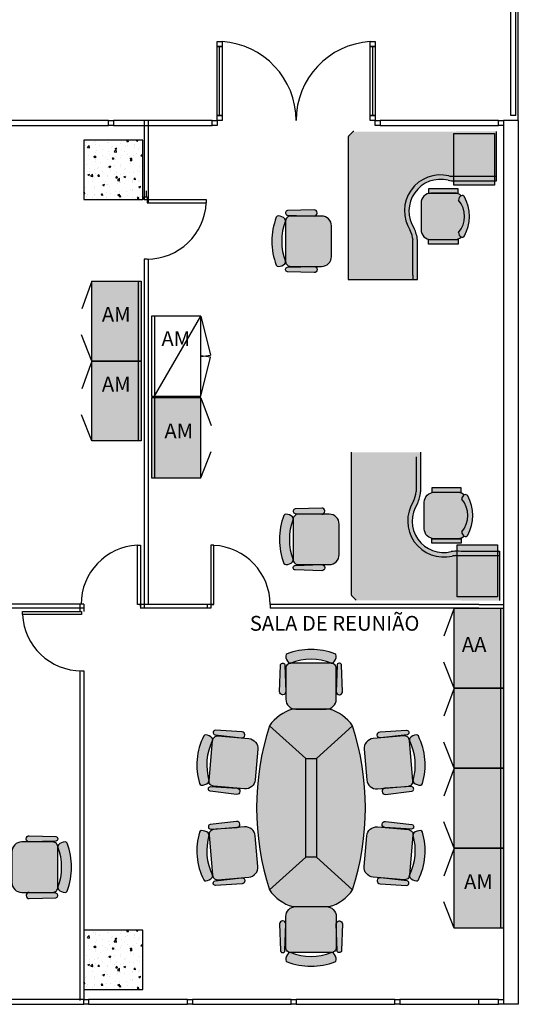
# Model space of a CAD drawing. Units: millimetres. Extents: x 334 to 446, y 98 to 171.
# Drawn here: x 441 to 446, y 130 to 140 of the extents above; entities that cross this region are included whole.
import ezdxf

# ---------------------------------------------------------------- set-up
doc = ezdxf.new("R2010")
doc.units = ezdxf.units.MM
doc.layers.add('A-AUX-002', color=2, linetype='Continuous')
doc.layers.add('Vidros', color=8, linetype='Continuous')
doc.styles.add('Arial', font='ARIAL.TTF')

msp = doc.modelspace()

# ---------------------------------------------------------------- hatches: boundary and pattern name
at = {"layer": 'A-AUX-002'}
h = msp.add_hatch(dxfattribs=at)
h.set_pattern_fill('AR-CONC', color=251, scale=0.001, style=0)
h.set_pattern_definition([(50, (-44.75071, -126.24496), (0.18218467, -0.015939086), [0.01905, -0.20955]), (355, (-44.7507, -126.24496), (-0.035242826, 0.19105664), [0.01524, -0.16764]), (100.451, (-44.73553, -126.2463), (0.1469425, 0.17511669), [0.01619, -0.17809]), (46.1842, (-44.7507, -126.19416), (0.27107904, -0.04204233), [0.028575, -0.314325]), (96.6356, (-44.72812, -126.19767), (0.23740423, 0.24742556), [0.024285, -0.267135]), (351.184, (-44.7507, -126.19416), (0.2374046, 0.24742512), [0.02286, -0.25146]), (21, (-44.72531, -126.20686), (0.15161488, -0.10226552), [0.01905, -0.20955]), (326, (-44.7253, -126.20686), (0.06180203, 0.184187966), [0.01524, -0.16764]), (71.4514, (-44.71267, -126.21539), (0.21341649, 0.08192286), [0.01619, -0.17809]), (37.5, (-44.75071, -126.244964), (0.003088603, 0.084555039), [0, -0.165608, 0, -0.17018, 0, -0.168275]), (7.5, (-44.75071, -126.24496), (0.066819663, 0.100180575), [0, -0.097028, 0, -0.161798, 0, -0.064135]), (327.5, (-44.80735, -126.244964), (0.135590595, -0.005728744), [0, -0.0635, 0, -0.19812, 0, -0.26289]), (317.5, (-44.83275, -126.24496), (0.148129181, 0.02542649), [0, -0.08255, 0, -0.131572, 0, -0.18669])])
h.paths.add_polyline_path([(441.3397, 138.7272), (441.3397, 138.1272), (441.9397, 138.1272), (441.9397, 138.7272)])
h = msp.add_hatch(dxfattribs=at)
h.set_pattern_fill('AR-CONC', color=251, scale=0.001, style=0)
h.set_pattern_definition([(50, (-44.75071, -134.24496), (0.18218467, -0.015939086), [0.01905, -0.20955]), (355, (-44.7507, -134.24496), (-0.035242826, 0.19105664), [0.01524, -0.16764]), (100.451, (-44.73553, -134.2463), (0.1469425, 0.17511669), [0.01619, -0.17809]), (46.1842, (-44.7507, -134.19416), (0.27107904, -0.04204233), [0.028575, -0.314325]), (96.6356, (-44.72812, -134.19767), (0.23740423, 0.24742556), [0.024285, -0.267135]), (351.184, (-44.7507, -134.19416), (0.2374046, 0.24742512), [0.02286, -0.25146]), (21, (-44.72531, -134.20686), (0.15161488, -0.10226552), [0.01905, -0.20955]), (326, (-44.7253, -134.20686), (0.06180203, 0.184187966), [0.01524, -0.16764]), (71.4514, (-44.71267, -134.21539), (0.21341649, 0.08192286), [0.01619, -0.17809]), (37.5, (-44.75071, -134.244964), (0.003088603, 0.084555039), [0, -0.165608, 0, -0.17018, 0, -0.168275]), (7.5, (-44.75071, -134.24496), (0.066819663, 0.100180575), [0, -0.097028, 0, -0.161798, 0, -0.064135]), (327.5, (-44.80735, -134.244964), (0.135590595, -0.005728744), [0, -0.0635, 0, -0.19812, 0, -0.26289]), (317.5, (-44.83275, -134.24496), (0.148129181, 0.02542649), [0, -0.08255, 0, -0.131572, 0, -0.18669])])
h.paths.add_polyline_path([(441.3397, 130.7272), (441.3397, 130.1272), (441.9397, 130.1272), (441.9397, 130.7272)])
at = {"layer": 'Vidros', "linetype": 'ByBlock'}
h = msp.add_hatch(color=253, dxfattribs=at)
h.paths.add_polyline_path([(444.0185, 138.731), (444.0185, 138.761, -0.198912), (444.0215, 138.7681), (444.0656, 138.8122, -0.198912), (444.0727, 138.8152), (444.1027, 138.8152), (445.1085, 138.8152), (445.1285, 138.8168), (445.5085, 138.8168, -0.414214), (445.5185, 138.8068), (445.5185, 138.3618), (445.1185, 138.3618), (445.0735, 138.3618, -0.01652), (445.0378, 138.3661, 0.678117), (444.6463, 137.8123, -0.079635), (444.6735, 137.7139), (444.6735, 137.3602), (444.6735, 137.3152), (444.0285, 137.3152, -0.414214), (444.0185, 137.3252)])
h.paths.add_polyline_path([(445.0378, 138.3661, 0.01652), (445.0735, 138.3618), (445.1185, 138.3618), (445.5185, 138.3618), (445.5185, 138.3268, -0.414214), (445.5085, 138.3168), (445.1285, 138.3168), (445.0985, 138.3152, -0.029628), (445.029, 138.3219, 0.683706), (444.6858, 137.8342, -0.083833), (444.7185, 137.7163), (444.7185, 137.3252, -0.414214), (444.7085, 137.3152), (444.6735, 137.3152), (444.6735, 137.3602), (444.6735, 137.7139, 0.079635), (444.6463, 137.8123, -0.678117)])
for points in [[(445.0874, 138.796), (445.4974, 138.796), (445.4974, 138.271), (445.0874, 138.271)], [(445.1198, 134.63), (445.5298, 134.63), (445.5298, 134.105), (445.1198, 134.105)], [(443.5869, 132.4665), (443.5869, 131.4665), (443.6949, 131.4665), (443.6949, 132.4665)]]:
    msp.add_hatch(color=253, dxfattribs=at).paths.add_polyline_path(points)
h = msp.add_hatch(color=253, dxfattribs=at)
h.paths.add_polyline_path([(445.1303, 138.2361), (444.8303, 138.2361), (444.8303, 138.1911), (444.9803, 138.1911), (445.1303, 138.1911)])
h.paths.add_polyline_path([(445.1303, 137.7211), (444.9803, 137.7211), (444.8303, 137.7211), (444.8303, 137.6761), (445.1303, 137.6761)])
h = msp.add_hatch(color=253, dxfattribs=at)
h.paths.add_polyline_path([(445.1947, 138.1547, 0.421898), (445.1603, 138.1644, 0.267607), (445.1353, 138.1211, -0.363636), (445.1353, 137.7911, 0.267607), (445.1603, 137.7479, 0.421898), (445.1947, 137.7576, 0.254656)])
h.paths.add_polyline_path([(445.1353, 138.1211, -0.267607), (445.1603, 138.1644, -0.022363), (445.1622, 138.1654, 0.185388), (445.0953, 138.1911), (444.8553, 138.1911, 0.414214), (444.7553, 138.0911), (444.7553, 137.8211, 0.414214), (444.8553, 137.7211), (445.0953, 137.7211, 0.185388), (445.1622, 137.7468, -0.022363), (445.1603, 137.7479, -0.267607), (445.1353, 137.7911, 0.363636)])
h = msp.add_hatch(color=253, dxfattribs=at)
h.paths.add_polyline_path([(443.3834, 137.4995, 0.414214), (443.4334, 137.4495), (443.6725, 137.4495, -0.015621), (443.6744, 137.4495), (443.7484, 137.4495, 0.414214), (443.8484, 137.5495), (443.8484, 137.8595, 0.414214), (443.7484, 137.9595), (443.6744, 137.9595, -0.015621), (443.6725, 137.9595), (443.4334, 137.9595, 0.414214), (443.3834, 137.9095)])
h.paths.add_polyline_path([(443.2895, 137.4617, 0.31706), (443.3087, 137.4489, 0.18389), (443.3774, 137.4771, 0.304933), (443.3824, 137.4988, -0.184928), (443.3824, 137.9103, 0.304933), (443.3774, 137.932, 0.18389), (443.3087, 137.9602, 0.31706), (443.2895, 137.9474, 0.186026)])
h.paths.add_polyline_path([(443.4028, 137.968), (443.6725, 137.9595), (443.6744, 137.9595, 0.405093), (443.7034, 137.9895), (443.7034, 137.9926, 0.423393), (443.6725, 138.0226), (443.4028, 138.0142, 0.405093), (443.3834, 137.9942), (443.3834, 137.988, 0.405093)])
h.paths.add_polyline_path([(443.4028, 137.3949), (443.6725, 137.3865, 0.423393), (443.7034, 137.4165), (443.7034, 137.4196, 0.405093), (443.6744, 137.4495), (443.6725, 137.4495), (443.4028, 137.4411, 0.405093), (443.3834, 137.4211), (443.3834, 137.4149, 0.405093)])
h = msp.add_hatch(color=253, dxfattribs=at)
h.paths.add_polyline_path([(441.8924, 137.3015), (441.8924, 136.4915), (441.4224, 136.4915), (441.4224, 137.3015)])
h.paths.add_polyline_path([(441.9224, 137.3015), (441.9224, 136.4915), (441.8924, 136.4915), (441.8924, 137.3015)])
h = msp.add_hatch(color=253, dxfattribs=at)
h.paths.add_polyline_path([(441.8924, 136.4915), (441.8924, 135.6815), (441.4224, 135.6815), (441.4224, 136.4915)])
h.paths.add_polyline_path([(441.9224, 136.4915), (441.9224, 135.6815), (441.8924, 135.6815), (441.8924, 136.4915)])
h = msp.add_hatch(color=253, dxfattribs=at)
h.paths.add_polyline_path([(442.0558, 136.12), (442.0558, 135.31), (442.5258, 135.31), (442.5258, 136.12)])
h.paths.add_polyline_path([(442.0258, 136.12), (442.0258, 135.31), (442.0558, 135.31), (442.0558, 136.12)])
h = msp.add_hatch(color=253, dxfattribs=at)
h.paths.add_polyline_path([(444.0509, 134.1518), (444.0509, 134.1218, 0.198912), (444.0538, 134.1148), (444.098, 134.0706, 0.198912), (444.105, 134.0677), (444.135, 134.0677), (445.1409, 134.0677), (445.1609, 134.0661), (445.5409, 134.0661, 0.414214), (445.5509, 134.0761), (445.5509, 134.5211), (445.1509, 134.5211), (445.1059, 134.5211, 0.01652), (445.0701, 134.5168, -0.678117), (444.6787, 135.0706, 0.079635), (444.7059, 135.1689), (444.7059, 135.5227), (444.7059, 135.5677), (444.0609, 135.5677, 0.414214), (444.0509, 135.5577)])
h.paths.add_polyline_path([(445.0701, 134.5168, -0.01652), (445.1059, 134.5211), (445.1509, 134.5211), (445.5509, 134.5211), (445.5509, 134.5561, 0.414214), (445.5409, 134.5661), (445.1609, 134.5661), (445.1309, 134.5677, 0.029628), (445.0613, 134.5609, -0.683706), (444.7181, 135.0487, 0.083833), (444.7509, 135.1665), (444.7509, 135.5577, 0.414214), (444.7409, 135.5677), (444.7059, 135.5677), (444.7059, 135.5227), (444.7059, 135.1689, -0.079635), (444.6787, 135.0706, 0.678117)])
h = msp.add_hatch(color=253, dxfattribs=at)
h.paths.add_polyline_path([(445.1627, 134.6467), (444.8627, 134.6467), (444.8627, 134.6917), (445.0127, 134.6917), (445.1627, 134.6917)])
h.paths.add_polyline_path([(445.1627, 135.1617), (445.0127, 135.1617), (444.8627, 135.1617), (444.8627, 135.2067), (445.1627, 135.2067)])
h = msp.add_hatch(color=253, dxfattribs=at)
h.paths.add_polyline_path([(445.2271, 134.7281, -0.421898), (445.1926, 134.7184, -0.267607), (445.1677, 134.7617, 0.363636), (445.1677, 135.0917, -0.267607), (445.1926, 135.135, -0.421898), (445.2271, 135.1253, -0.254656)])
h.paths.add_polyline_path([(445.1677, 134.7617, 0.267607), (445.1926, 134.7184, 0.022363), (445.1946, 134.7174, -0.185388), (445.1277, 134.6917), (444.8877, 134.6917, -0.414214), (444.7877, 134.7917), (444.7877, 135.0617, -0.414214), (444.8877, 135.1617), (445.1277, 135.1617, -0.185388), (445.1946, 135.136, 0.022363), (445.1926, 135.135, 0.267607), (445.1677, 135.0917, -0.363636)])
h = msp.add_hatch(color=253, dxfattribs=at)
h.paths.add_polyline_path([(443.4608, 134.4798, 0.414214), (443.5108, 134.4298), (443.7499, 134.4298, -0.015621), (443.7517, 134.4298), (443.8258, 134.4298, 0.414214), (443.9258, 134.5298), (443.9258, 134.8398, 0.414214), (443.8258, 134.9398), (443.7517, 134.9398, -0.015621), (443.7499, 134.9398), (443.5108, 134.9398, 0.414214), (443.4608, 134.8898)])
h.paths.add_polyline_path([(443.3669, 134.442, 0.31706), (443.386, 134.4292, 0.18389), (443.4547, 134.4573, 0.304933), (443.4597, 134.4791, -0.184928), (443.4597, 134.8905, 0.304933), (443.4547, 134.9123, 0.18389), (443.386, 134.9404, 0.31706), (443.3669, 134.9276, 0.186026)])
h.paths.add_polyline_path([(443.4802, 134.9482), (443.7499, 134.9398), (443.7517, 134.9398, 0.405093), (443.7808, 134.9698), (443.7808, 134.9729, 0.423393), (443.7499, 135.0029), (443.4802, 134.9944, 0.405093), (443.4608, 134.9744), (443.4608, 134.9682, 0.405093)])
h.paths.add_polyline_path([(443.4802, 134.3752), (443.7499, 134.3667, 0.423393), (443.7808, 134.3967), (443.7808, 134.3998, 0.405093), (443.7517, 134.4298), (443.7499, 134.4298), (443.4802, 134.4214, 0.405093), (443.4608, 134.4014), (443.4608, 134.3951, 0.405093)])
h = msp.add_hatch(color=253, dxfattribs=at)
h.paths.add_polyline_path([(445.5597, 133.9872), (445.5597, 133.1772), (445.0897, 133.1772), (445.0897, 133.9872)])
h.paths.add_polyline_path([(445.5897, 133.9872), (445.5897, 133.1772), (445.5597, 133.1772), (445.5597, 133.9872)])
h = msp.add_hatch(color=253, dxfattribs=at)
h.paths.add_polyline_path([(443.4359, 133.4315, 0.414214), (443.3859, 133.3815), (443.3859, 133.1425, -0.015621), (443.3859, 133.1406), (443.3859, 133.0665, 0.414214), (443.4859, 132.9665), (443.7959, 132.9665, 0.414214), (443.8959, 133.0665), (443.8959, 133.1406, -0.015621), (443.8959, 133.1425), (443.8959, 133.3815, 0.414214), (443.8459, 133.4315)])
h.paths.add_polyline_path([(443.3981, 133.5255, 0.31706), (443.3853, 133.5063, 0.18389), (443.4134, 133.4376, 0.304933), (443.4352, 133.4326, -0.184928), (443.8466, 133.4326, 0.304933), (443.8684, 133.4376, 0.18389), (443.8965, 133.5063, 0.31706), (443.8837, 133.5255, 0.186026)])
h.paths.add_polyline_path([(443.9043, 133.4121), (443.8959, 133.1425), (443.8959, 133.1406, 0.405093), (443.9259, 133.1115), (443.929, 133.1115, 0.423393), (443.959, 133.1425), (443.9505, 133.4121, 0.405093), (443.9305, 133.4315), (443.9243, 133.4315, 0.405093)])
h.paths.add_polyline_path([(443.3313, 133.4121), (443.3228, 133.1425, 0.423393), (443.3528, 133.1115), (443.3559, 133.1115, 0.405093), (443.3859, 133.1406), (443.3859, 133.1425), (443.3775, 133.4121, 0.405093), (443.3575, 133.4315), (443.3513, 133.4315, 0.405093)])
h = msp.add_hatch(color=253, dxfattribs=at)
h.paths.add_polyline_path([(445.5597, 133.1772), (445.5597, 132.3672), (445.0897, 132.3672), (445.0897, 133.1772)])
h.paths.add_polyline_path([(445.5897, 133.1772), (445.5897, 132.3672), (445.5597, 132.3672), (445.5597, 133.1772)])
h = msp.add_hatch(color=253, dxfattribs=at)
h.paths.add_polyline_path([(443.4563, 132.9665, 0.176607), (443.2198, 132.7966), (443.5869, 132.4665), (443.6949, 132.4665), (444.062, 132.7966, 0.176607), (443.8255, 132.9665)])
h.paths.add_polyline_path([(443.5869, 131.4665), (443.2198, 131.1364, 0.176607), (443.4563, 130.9665), (443.8255, 130.9665, 0.176607), (444.062, 131.1364), (443.6949, 131.4665)])
h = msp.add_hatch(color=253, dxfattribs=at)
h.paths.add_polyline_path([(442.6445, 132.6496, -0.414214), (442.6987, 132.6951), (442.9368, 132.6743, 0.015621), (442.9387, 132.6741), (443.0125, 132.6676, -0.414214), (443.1034, 132.5593), (443.0764, 132.2505, -0.414214), (442.968, 132.1596), (442.8943, 132.166, 0.015621), (442.8924, 132.1662), (442.6542, 132.187, -0.414214), (442.6088, 132.2412)])
h.paths.add_polyline_path([(442.5542, 132.6955, -0.31706), (442.5744, 132.7066, -0.18389), (442.6404, 132.6726, -0.304933), (442.6435, 132.6505, 0.184928), (442.6077, 132.2406, -0.304933), (442.6008, 132.2193, -0.18389), (442.5299, 132.1973, -0.31706), (442.5119, 132.2117, -0.186026)])
h.paths.add_polyline_path([(442.623, 132.1813), (442.8924, 132.1662), (442.8943, 132.166, -0.405093), (442.9206, 132.1336), (442.9203, 132.1306, -0.423393), (442.8869, 132.1034), (442.619, 132.1353, -0.405093), (442.6014, 132.1569), (442.6019, 132.1631, -0.405093)])
h.paths.add_polyline_path([(442.6729, 132.7522), (442.9423, 132.7371, -0.423393), (442.9705, 132.7045), (442.9703, 132.7014, -0.405093), (442.9387, 132.6741), (442.9368, 132.6743), (442.6689, 132.7062, -0.405093), (442.6513, 132.7278), (442.6519, 132.734, -0.405093)])
h = msp.add_hatch(color=253, dxfattribs=at)
h.paths.add_polyline_path([(443.2198, 132.7966, 0.15654), (443.2198, 131.1364), (443.5869, 131.4665), (443.5869, 132.4665)])
h.paths.add_polyline_path([(443.6949, 132.4665), (443.6949, 131.4665), (444.062, 131.1364, 0.15654), (444.062, 132.7966)])
h = msp.add_hatch(color=253, dxfattribs=at)
h.paths.add_polyline_path([(444.6373, 132.6496, 0.414214), (444.5831, 132.6951), (444.345, 132.6743, -0.015621), (444.3431, 132.6741), (444.2693, 132.6676, 0.414214), (444.1784, 132.5593), (444.2054, 132.2505, 0.414214), (444.3138, 132.1596), (444.3875, 132.166, -0.015621), (444.3894, 132.1662), (444.6276, 132.187, 0.414214), (444.673, 132.2412)])
h.paths.add_polyline_path([(444.7276, 132.6955, 0.31706), (444.7074, 132.7066, 0.18389), (444.6414, 132.6726, 0.304933), (444.6383, 132.6505, -0.184928), (444.6741, 132.2406, 0.304933), (444.681, 132.2193, 0.18389), (444.7519, 132.1973, 0.31706), (444.7699, 132.2117, 0.186026)])
h.paths.add_polyline_path([(444.6588, 132.1813), (444.3894, 132.1662), (444.3875, 132.166, 0.405093), (444.3612, 132.1336), (444.3615, 132.1306, 0.423393), (444.3949, 132.1034), (444.6628, 132.1353, 0.405093), (444.6804, 132.1569), (444.6799, 132.1631, 0.405093)])
h.paths.add_polyline_path([(444.6089, 132.7522), (444.3395, 132.7371, 0.423393), (444.3113, 132.7045), (444.3115, 132.7014, 0.405093), (444.3431, 132.6741), (444.345, 132.6743), (444.6129, 132.7062, 0.405093), (444.6305, 132.7278), (444.6299, 132.734, 0.405093)])
h = msp.add_hatch(color=253, dxfattribs=at)
h.paths.add_polyline_path([(445.5597, 132.3672), (445.5597, 131.5572), (445.0897, 131.5572), (445.0897, 132.3672)])
h.paths.add_polyline_path([(445.5897, 132.3672), (445.5897, 131.5572), (445.5597, 131.5572), (445.5597, 132.3672)])
h = msp.add_hatch(color=253, dxfattribs=at)
h.paths.add_polyline_path([(442.6445, 131.2834, 0.414214), (442.6987, 131.238), (442.9368, 131.2588, -0.015621), (442.9387, 131.259), (443.0125, 131.2654, 0.414214), (443.1034, 131.3737), (443.0764, 131.6826, 0.414214), (442.968, 131.7735), (442.8943, 131.767, -0.015621), (442.8924, 131.7668), (442.6542, 131.746, 0.414214), (442.6088, 131.6918)])
h.paths.add_polyline_path([(442.5542, 131.2375, 0.31706), (442.5744, 131.2265, 0.18389), (442.6404, 131.2605, 0.304933), (442.6435, 131.2826, -0.184928), (442.6077, 131.6925, 0.304933), (442.6008, 131.7137, 0.18389), (442.5299, 131.7358, 0.31706), (442.5119, 131.7213, 0.186026)])
h.paths.add_polyline_path([(442.623, 131.7517), (442.8924, 131.7668), (442.8943, 131.767, 0.405093), (442.9206, 131.7994), (442.9203, 131.8025, 0.423393), (442.8869, 131.8297), (442.619, 131.7978, 0.405093), (442.6014, 131.7762), (442.6019, 131.77, 0.405093)])
h.paths.add_polyline_path([(442.6729, 131.1809), (442.9423, 131.196, 0.423393), (442.9705, 131.2285), (442.9703, 131.2316, 0.405093), (442.9387, 131.259), (442.9368, 131.2588), (442.6689, 131.2269, 0.405093), (442.6513, 131.2053), (442.6519, 131.1991, 0.405093)])
h = msp.add_hatch(color=253, dxfattribs=at)
h.paths.add_polyline_path([(444.6373, 131.2834, -0.414214), (444.5831, 131.238), (444.345, 131.2588, 0.015621), (444.3431, 131.259), (444.2693, 131.2654, -0.414214), (444.1784, 131.3737), (444.2054, 131.6826, -0.414214), (444.3138, 131.7735), (444.3875, 131.767, 0.015621), (444.3894, 131.7668), (444.6276, 131.746, -0.414214), (444.673, 131.6918)])
h.paths.add_polyline_path([(444.7276, 131.2375, -0.31706), (444.7074, 131.2265, -0.18389), (444.6414, 131.2605, -0.304933), (444.6383, 131.2826, 0.184928), (444.6741, 131.6925, -0.304933), (444.681, 131.7137, -0.18389), (444.7519, 131.7358, -0.31706), (444.7699, 131.7213, -0.186026)])
h.paths.add_polyline_path([(444.6588, 131.7517), (444.3894, 131.7668), (444.3875, 131.767, -0.405093), (444.3612, 131.7994), (444.3615, 131.8025, -0.423393), (444.3949, 131.8297), (444.6628, 131.7978, -0.405093), (444.6804, 131.7762), (444.6799, 131.77, -0.405093)])
h.paths.add_polyline_path([(444.6089, 131.1809), (444.3395, 131.196, -0.423393), (444.3113, 131.2285), (444.3115, 131.2316, -0.405093), (444.3431, 131.259), (444.345, 131.2588), (444.6129, 131.2269, -0.405093), (444.6305, 131.2053), (444.6299, 131.1991, -0.405093)])
h = msp.add_hatch(color=253, dxfattribs=at)
h.paths.add_polyline_path([(441.0771, 131.5708, 0.414214), (441.0271, 131.6208), (440.788, 131.6208, -0.015621), (440.7862, 131.6208), (440.7121, 131.6208, 0.414214), (440.6121, 131.5208), (440.6121, 131.2108, 0.414214), (440.7121, 131.1108), (440.7862, 131.1108, -0.015621), (440.788, 131.1108), (441.0271, 131.1108, 0.414214), (441.0771, 131.1608)])
h.paths.add_polyline_path([(441.171, 131.6086, 0.31706), (441.1519, 131.6215, 0.18389), (441.0832, 131.5933, 0.304933), (441.0782, 131.5715, -0.184928), (441.0782, 131.1601, 0.304933), (441.0832, 131.1383, 0.18389), (441.1519, 131.1102, 0.31706), (441.171, 131.123, 0.186026)])
h.paths.add_polyline_path([(441.0577, 131.1024), (440.788, 131.1108), (440.7862, 131.1108, 0.405093), (440.7571, 131.0808), (440.7571, 131.0777, 0.423393), (440.788, 131.0478), (441.0577, 131.0562, 0.405093), (441.0771, 131.0762), (441.0771, 131.0824, 0.405093)])
h.paths.add_polyline_path([(441.0577, 131.6755), (440.788, 131.6839, 0.423393), (440.7571, 131.6539), (440.7571, 131.6508, 0.405093), (440.7862, 131.6208), (440.788, 131.6208), (441.0577, 131.6293, 0.405093), (441.0771, 131.6492), (441.0771, 131.6555, 0.405093)])
h = msp.add_hatch(color=253, dxfattribs=at)
h.paths.add_polyline_path([(445.5597, 131.5572), (445.5597, 130.7472), (445.0897, 130.7472), (445.0897, 131.5572)])
h.paths.add_polyline_path([(445.5897, 131.5572), (445.5897, 130.7472), (445.5597, 130.7472), (445.5597, 131.5572)])
h = msp.add_hatch(color=253, dxfattribs=at)
h.paths.add_polyline_path([(443.4359, 130.5015, -0.414214), (443.3859, 130.5515), (443.3859, 130.7906, 0.015621), (443.3859, 130.7925), (443.3859, 130.8665, -0.414214), (443.4859, 130.9665), (443.7959, 130.9665, -0.414214), (443.8959, 130.8665), (443.8959, 130.7925, 0.015621), (443.8959, 130.7906), (443.8959, 130.5515, -0.414214), (443.8459, 130.5015)])
h.paths.add_polyline_path([(443.3981, 130.4076, -0.31706), (443.3853, 130.4268, -0.18389), (443.4134, 130.4955, -0.304933), (443.4352, 130.5005, 0.184928), (443.8466, 130.5005, -0.304933), (443.8684, 130.4955, -0.18389), (443.8965, 130.4268, -0.31706), (443.8837, 130.4076, -0.186026)])
h.paths.add_polyline_path([(443.9043, 130.5209), (443.8959, 130.7906), (443.8959, 130.7925, -0.405093), (443.9259, 130.8215), (443.929, 130.8215, -0.423393), (443.959, 130.7906), (443.9505, 130.5209, -0.405093), (443.9305, 130.5015), (443.9243, 130.5015, -0.405093)])
h.paths.add_polyline_path([(443.3313, 130.5209), (443.3228, 130.7906, -0.423393), (443.3528, 130.8215), (443.3559, 130.8215, -0.405093), (443.3859, 130.7925), (443.3859, 130.7906), (443.3775, 130.5209, -0.405093), (443.3575, 130.5015), (443.3513, 130.5015, -0.405093)])

# ---------------------------------------------------------------- linework, layer by layer
at = {"layer": 'A-AUX-002', "color": 251, "linetype": 'ByBlock'}
for p, q in [((445.7397, 138.9272), (445.7397, 146.8772)), ((445.6647, 138.9772), (445.6647, 146.8521)), ((445.7147, 138.9772), (445.7147, 146.8521)), ((442.7147, 138.9772), (442.7147, 139.6772)), ((444.2647, 139.6772), (444.2647, 138.9772)), ((441.9521, 138.9256), (441.9521, 138.1236)), ((441.9921, 138.9256), (441.9921, 138.0936)), ((445.5897, 138.9272), (445.5897, 129.9772)), ((445.7397, 138.9272), (445.5897, 138.9272)), ((445.7147, 138.9772), (445.6647, 138.9772)), ((445.7397, 138.9272), (445.7397, 129.9772)), ((441.9521, 137.5236), (441.9521, 134.0256)), ((441.9921, 137.5237), (441.9921, 134.0256)), ((441.9521, 137.3676), (441.9521, 133.9872)), ((441.3393, 134.0275), (439.8691, 134.0275)), ((441.3404, 134.0275), (439.8736, 134.0275)), ((441.9113, 134.0272), (441.8837, 134.0272)), ((441.9521, 134.0272), (441.8837, 134.0272)), ((442.6572, 134.0272), (441.8837, 134.0272)), ((441.9921, 134.0256), (441.9137, 134.0256)), ((442.6572, 134.0272), (442.5897, 134.0272)), ((445.3397, 134.0272), (443.2272, 134.0272)), ((441.3404, 133.9875), (439.8691, 133.9875)), ((442.6272, 133.9872), (441.9137, 133.9872)), ((442.6272, 133.9872), (442.5897, 133.9872)), ((445.3397, 133.9872), (443.2272, 133.9872)), ((443.9674, 133.9872), (443.2272, 133.9872)), ((445.7397, 129.9772), (445.5897, 129.9772))]:
    msp.add_line(p, q, dxfattribs=at)
at = {"layer": 'A-AUX-002', "color": 251}
for p, q in [((441.9721, 138.2149), (441.9728, 138.1597)), ((441.9818, 137.5236), (441.9521, 137.5236)), ((441.3004, 134.0275), (441.3004, 133.9875)), ((441.3404, 134.0275), (441.3404, 133.9875)), ((441.9113, 134.0288), (441.9113, 134.0069)), ((441.9137, 134.0272), (441.9137, 133.9872)), ((442.5897, 134.0272), (442.5897, 133.9872)), ((442.6272, 134.0253), (442.6272, 133.9872)), ((443.2272, 134.0253), (443.2272, 133.9872)), ((445.3397, 134.0272), (445.5897, 134.0272)), ((441.3004, 133.9948), (441.3004, 133.9542)), ((441.3404, 133.9945), (441.3404, 133.9542)), ((441.9437, 133.9872), (441.9116, 133.9872)), ((445.3397, 133.9872), (445.5897, 133.9872)), ((441.3004, 133.3545), (441.3004, 130.0165)), ((441.3004, 133.3545), (441.3004, 130.6932)), ((441.3186, 133.3542), (441.3404, 133.3542)), ((441.3404, 133.3542), (441.3404, 130.0165)), ((441.3404, 133.3542), (441.3404, 130.6932))]:
    msp.add_line(p, q, dxfattribs=at)
at = {"layer": 'A-AUX-002', "color": 251, "linetype": 'ByBlock'}
for points in [[(442.6897, 139.6772), (442.6897, 139.7272), (442.7397, 139.7272), (442.7397, 139.6772)], [(444.2897, 139.7272), (444.2897, 139.6772), (444.2397, 139.6772), (444.2397, 139.7272)], [(442.6897, 138.9772), (442.6897, 139.6772), (442.7397, 139.6772), (442.7397, 138.9772)], [(444.2897, 139.6772), (444.2897, 138.9772), (444.2397, 138.9772), (444.2397, 139.6772)], [(441.5897, 138.9272), (440.5897, 138.9272), (440.5897, 138.8772), (441.5897, 138.8772)], [(441.6397, 138.8772), (441.5897, 138.8772), (441.5897, 138.9272), (441.6397, 138.9272)], [(442.6397, 138.9272), (441.6397, 138.9272), (441.6397, 138.8772), (442.6397, 138.8772)], [(442.6897, 138.8772), (442.6397, 138.8772), (442.6397, 138.9272), (442.6897, 138.9272)], [(442.6897, 138.9272), (442.6897, 138.9772), (442.7397, 138.9772), (442.7397, 138.9272)], [(444.2897, 138.9772), (444.2897, 138.9272), (444.2397, 138.9272), (444.2397, 138.9772)], [(444.3397, 138.8772), (444.2897, 138.8772), (444.2897, 138.9272), (444.3397, 138.9272)], [(445.5397, 138.9272), (444.3397, 138.9272), (444.3397, 138.8772), (445.5397, 138.8772)], [(445.5897, 138.8772), (445.5397, 138.8772), (445.5397, 138.9272), (445.5897, 138.9272)], [(441.9518, 138.1236), (441.9518, 138.1536), (441.9818, 138.1536), (441.9818, 138.1236)], [(441.9818, 138.0936), (442.5818, 138.0936), (442.5818, 138.1236), (441.9818, 138.1236)], [(441.8837, 134.0272), (441.8837, 134.6272), (441.9137, 134.6272), (441.9137, 134.0272)], [(442.6572, 134.0253), (442.6572, 134.6253), (442.6272, 134.6253), (442.6272, 134.0253)], [(441.3186, 133.9242), (440.7186, 133.9242), (440.7186, 133.9542), (441.3186, 133.9542)], [(441.3397, 130.0272), (440.3397, 130.0272), (440.3397, 129.9772), (441.3397, 129.9772)], [(441.3397, 129.9772), (441.3397, 130.0272), (441.3897, 130.0272), (441.3897, 129.9772)], [(442.3897, 130.0272), (441.3897, 130.0272), (441.3897, 129.9772), (442.3897, 129.9772)], [(442.3897, 129.9772), (442.3897, 130.0272), (442.4397, 130.0272), (442.4397, 129.9772)], [(443.4397, 130.0272), (442.4397, 130.0272), (442.4397, 129.9772), (443.4397, 129.9772)], [(443.4397, 129.9772), (443.4397, 130.0272), (443.4897, 130.0272), (443.4897, 129.9772)], [(444.4897, 130.0272), (443.4897, 130.0272), (443.4897, 129.9772), (444.4897, 129.9772)], [(444.4897, 129.9772), (444.4897, 130.0272), (444.5397, 130.0272), (444.5397, 129.9772)], [(445.5397, 130.0272), (444.5397, 130.0272), (444.5397, 129.9772), (445.5397, 129.9772)], [(445.5397, 129.9772), (445.5397, 130.0272), (445.5897, 130.0272), (445.5897, 129.9772)]]:
    msp.add_lwpolyline(points, close=True, dxfattribs=at)
at = {"layer": 'A-AUX-002', "color": 251}
for points in [[(441.3397, 138.1272), (441.9397, 138.1272), (441.9397, 138.7272), (441.3397, 138.7272)], [(441.3397, 130.1272), (441.9397, 130.1272), (441.9397, 130.7272), (441.3397, 130.7272)]]:
    msp.add_lwpolyline(points, close=True, dxfattribs=at)
at = {"layer": 'A-AUX-002', "color": 251, "linetype": 'ByBlock'}
msp.add_lwpolyline([(445.3397, 129.9772), (445.3397, 130.0272)], dxfattribs=at)
for centre, radius, start, end in [((442.6897, 138.9272), 0.8, 0, 86.41668), ((444.2897, 138.9272), 0.8, 93.58332, 180), ((441.9818, 138.1236), 0.6, 270, 357.13402), ((441.9137, 134.0272), 0.6, 92.86598, 180), ((442.6272, 134.0253), 0.6, 0, 87.13402), ((441.3186, 133.9542), 0.6, 182.86598, 270)]:
    msp.add_arc(centre, radius, start, end, dxfattribs=at)
at = {"layer": 'Vidros', "color": 253, "linetype": 'ByBlock'}
for p, q in [((444.0672, 138.8139), (444.0215, 138.7681)), ((445.5185, 138.3168), (445.5185, 138.8168)), ((444.0185, 138.761), (444.0185, 138.731)), ((444.0185, 138.731), (444.0185, 137.3152)), ((445.0735, 138.3618), (445.1185, 138.3618)), ((445.0985, 138.3152), (445.1285, 138.3168)), ((445.1185, 138.3618), (445.5185, 138.3618)), ((445.1285, 138.3168), (445.5185, 138.3168)), ((444.6735, 137.3602), (444.6735, 137.7139)), ((444.7185, 137.3152), (444.7185, 137.7163)), ((444.0185, 137.3152), (444.7185, 137.3152)), ((444.6735, 137.3602), (444.6735, 137.3152)), ((442.0558, 136.1358), (442.5258, 136.9458)), ((442.5266, 136.9454), (442.6233, 136.5521)), ((442.5266, 136.1361), (442.6233, 136.5294)), ((444.0509, 134.1518), (444.0509, 135.5677)), ((444.7059, 135.5227), (444.7059, 135.1689)), ((444.7509, 135.5677), (444.7509, 135.1665)), ((445.1059, 134.5211), (445.1509, 134.5211)), ((445.1309, 134.5677), (445.1609, 134.5661)), ((445.1509, 134.5211), (445.5509, 134.5211)), ((445.1609, 134.5661), (445.5509, 134.5661)), ((445.5509, 134.5661), (445.5509, 134.0661)), ((444.0509, 134.1218), (444.0509, 134.1518)), ((444.0996, 134.069), (444.0538, 134.1148))]:
    msp.add_line(p, q, dxfattribs=at)
for points in [[(445.4974, 138.271), (445.0874, 138.271), (445.0874, 138.796), (445.4974, 138.796)], [(445.4974, 138.271), (445.0874, 138.271), (445.0874, 138.796), (445.4974, 138.796)], [(441.4224, 136.4915), (441.4224, 137.3015), (441.8924, 137.3015), (441.8924, 136.4915)], [(441.4224, 136.4915), (441.4224, 137.3015), (441.9224, 137.3015), (441.9224, 136.4915)], [(442.0258, 136.9452), (442.0258, 136.1352), (442.5258, 136.1352), (442.5258, 136.9452)], [(442.0558, 136.9458), (442.0558, 136.1358), (442.5258, 136.1358), (442.5258, 136.9458)], [(441.4224, 135.6815), (441.4224, 136.4915), (441.8924, 136.4915), (441.8924, 135.6815)], [(441.4224, 135.6815), (441.4224, 136.4915), (441.9224, 136.4915), (441.9224, 135.6815)], [(442.5258, 135.31), (442.5258, 136.12), (442.0258, 136.12), (442.0258, 135.31)], [(442.5258, 135.31), (442.5258, 136.12), (442.0558, 136.12), (442.0558, 135.31)], [(445.5298, 134.105), (445.1198, 134.105), (445.1198, 134.63), (445.5298, 134.63)], [(445.5298, 134.105), (445.1198, 134.105), (445.1198, 134.63), (445.5298, 134.63)], [(445.0897, 133.1772), (445.0897, 133.9872), (445.5597, 133.9872), (445.5597, 133.1772)], [(445.0897, 133.1772), (445.0897, 133.9872), (445.5897, 133.9872), (445.5897, 133.1772)], [(445.0897, 132.3672), (445.0897, 133.1772), (445.5597, 133.1772), (445.5597, 132.3672)], [(445.0897, 132.3672), (445.0897, 133.1772), (445.5897, 133.1772), (445.5897, 132.3672)], [(445.0897, 131.5572), (445.0897, 132.3672), (445.5597, 132.3672), (445.5597, 131.5572)], [(445.0897, 131.5572), (445.0897, 132.3672), (445.5897, 132.3672), (445.5897, 131.5572)], [(445.0897, 130.7472), (445.0897, 131.5572), (445.5597, 131.5572), (445.5597, 130.7472)], [(445.0897, 130.7472), (445.0897, 131.5572), (445.5897, 131.5572), (445.5897, 130.7472)]]:
    msp.add_lwpolyline(points, close=True, dxfattribs=at)
for points in [[(444.9803, 138.1911), (445.1303, 138.1911), (445.1303, 138.2361), (444.8303, 138.2361), (444.8303, 138.1911), (444.9803, 138.1911)], [(444.9803, 137.7211), (445.1303, 137.7211), (445.1303, 137.6761), (444.8303, 137.6761), (444.8303, 137.7211), (444.9803, 137.7211)], [(441.4224, 137.3015), (441.3198, 137.0196)], [(441.4224, 136.4915), (441.3183, 136.7578)], [(441.4224, 136.4915), (441.3198, 136.2096)], [(442.5258, 136.12), (442.6284, 135.8381)], [(441.4224, 135.6815), (441.3183, 135.9478)], [(442.5258, 135.31), (442.6299, 135.5762)], [(445.0127, 135.1617), (445.1627, 135.1617), (445.1627, 135.2067), (444.8627, 135.2067), (444.8627, 135.1617), (445.0127, 135.1617)], [(445.0127, 134.6917), (445.1627, 134.6917), (445.1627, 134.6467), (444.8627, 134.6467), (444.8627, 134.6917), (445.0127, 134.6917)], [(445.0897, 133.9872), (444.9871, 133.7053)], [(445.0897, 133.1772), (444.9856, 133.4434)], [(445.0897, 133.1772), (444.9871, 132.8953)], [(445.0897, 132.3672), (444.9856, 132.6334)], [(445.0897, 132.3672), (444.9871, 132.0853)], [(445.0897, 131.5572), (444.9856, 131.8234)], [(445.0897, 131.5572), (444.9871, 131.2753)], [(445.0897, 130.7472), (444.9856, 131.0134)]]:
    msp.add_lwpolyline(points, dxfattribs=at)
for points in [[(445.1622, 138.1654, 0.185388), (445.0953, 138.1911), (444.8553, 138.1911, 0.414214), (444.7553, 138.0911), (444.7553, 137.8211, 0.414214), (444.8553, 137.7211), (445.0953, 137.7211, 0.185388), (445.1622, 137.7468)], [(445.1946, 134.7174, -0.185388), (445.1277, 134.6917), (444.8877, 134.6917, -0.414214), (444.7877, 134.7917), (444.7877, 135.0617, -0.414214), (444.8877, 135.1617), (445.1277, 135.1617, -0.185388), (445.1946, 135.136)], [(443.5869, 132.4665), (443.6949, 132.4665), (444.062, 132.7966, 0.176607), (443.8255, 132.9665), (443.4563, 132.9665, 0.176607), (443.2198, 132.7966), (443.5869, 132.4665)], [(443.5869, 131.4665), (443.5869, 132.4665), (443.2198, 132.7966, 0.15654), (443.2198, 131.1364), (443.5869, 131.4665)], [(443.6949, 131.4665), (444.062, 131.1364, 0.15654), (444.062, 132.7966), (443.6949, 132.4665), (443.6949, 131.4665)], [(443.4563, 130.9665), (443.8255, 130.9665, 0.176607), (444.062, 131.1364), (443.6949, 131.4665), (443.5869, 131.4665), (443.2198, 131.1364, 0.176607), (443.4563, 130.9665, 0.137537)]]:
    msp.add_lwpolyline(points, format="xyb", dxfattribs=at)
for points in [[(443.4028, 137.968), (443.6725, 137.9595, 0.423393), (443.7034, 137.9895), (443.7034, 137.9926, 0.423393), (443.6725, 138.0226), (443.4028, 138.0142, 0.405093), (443.3834, 137.9942), (443.3834, 137.988, 0.405093)], [(443.4334, 137.4495), (443.7484, 137.4495, 0.414214), (443.8484, 137.5495), (443.8484, 137.8595, 0.414214), (443.7484, 137.9595), (443.4334, 137.9595, 0.414214), (443.3834, 137.9095), (443.3834, 137.4995, 0.414214)], [(443.4028, 137.4411), (443.6725, 137.4495, -0.423393), (443.7034, 137.4196), (443.7034, 137.4165, -0.423393), (443.6725, 137.3865), (443.4028, 137.3949, -0.405093), (443.3834, 137.4149), (443.3834, 137.4211, -0.405093)], [(443.4802, 134.9482), (443.7499, 134.9398, 0.423393), (443.7808, 134.9698), (443.7808, 134.9729, 0.423393), (443.7499, 135.0029), (443.4802, 134.9944, 0.405093), (443.4608, 134.9744), (443.4608, 134.9682, 0.405093)], [(443.5108, 134.4298), (443.8258, 134.4298, 0.414214), (443.9258, 134.5298), (443.9258, 134.8398, 0.414214), (443.8258, 134.9398), (443.5108, 134.9398, 0.414214), (443.4608, 134.8898), (443.4608, 134.4798, 0.414214)], [(443.4802, 134.4214), (443.7499, 134.4298, -0.423393), (443.7808, 134.3998), (443.7808, 134.3967, -0.423393), (443.7499, 134.3667), (443.4802, 134.3752, -0.405093), (443.4608, 134.3951), (443.4608, 134.4014, -0.405093)], [(443.3775, 133.4121), (443.3859, 133.1425, -0.423393), (443.3559, 133.1115), (443.3528, 133.1115, -0.423393), (443.3228, 133.1425), (443.3313, 133.4121, -0.405093), (443.3513, 133.4315), (443.3575, 133.4315, -0.405093)], [(443.3859, 133.3815), (443.3859, 133.0665, 0.414214), (443.4859, 132.9665), (443.7959, 132.9665, 0.414214), (443.8959, 133.0665), (443.8959, 133.3815, 0.414214), (443.8459, 133.4315), (443.4359, 133.4315, 0.414214)], [(443.9043, 133.4121), (443.8959, 133.1425, 0.423393), (443.9259, 133.1115), (443.929, 133.1115, 0.423393), (443.959, 133.1425), (443.9505, 133.4121, 0.405093), (443.9305, 133.4315), (443.9243, 133.4315, 0.405093)], [(442.6689, 132.7062), (442.9368, 132.6743, 0.423393), (442.9703, 132.7014), (442.9705, 132.7045, 0.423393), (442.9423, 132.7371), (442.6729, 132.7522, 0.405093), (442.6519, 132.734), (442.6513, 132.7278, 0.405093)], [(444.6129, 132.7062), (444.345, 132.6743, -0.423393), (444.3115, 132.7014), (444.3113, 132.7045, -0.423393), (444.3395, 132.7371), (444.6089, 132.7522, -0.405093), (444.6299, 132.734), (444.6305, 132.7278, -0.405093)], [(442.6987, 132.6951), (443.0125, 132.6676, -0.414214), (443.1034, 132.5593), (443.0764, 132.2505, -0.414214), (442.968, 132.1596), (442.6542, 132.187, -0.414214), (442.6088, 132.2412), (442.6445, 132.6496, -0.414214)], [(444.5831, 132.6951), (444.2693, 132.6676, 0.414214), (444.1784, 132.5593), (444.2054, 132.2505, 0.414214), (444.3138, 132.1596), (444.6276, 132.187, 0.414214), (444.673, 132.2412), (444.6373, 132.6496, 0.414214)], [(442.623, 132.1813), (442.8924, 132.1662, -0.423393), (442.9206, 132.1336), (442.9203, 132.1306, -0.423393), (442.8869, 132.1034), (442.619, 132.1353, -0.405093), (442.6014, 132.1569), (442.6019, 132.1631, -0.405093)], [(444.6588, 132.1813), (444.3894, 132.1662, 0.423393), (444.3612, 132.1336), (444.3615, 132.1306, 0.423393), (444.3949, 132.1034), (444.6628, 132.1353, 0.405093), (444.6804, 132.1569), (444.6799, 132.1631, 0.405093)], [(442.623, 131.7517), (442.8924, 131.7668, 0.423393), (442.9206, 131.7994), (442.9203, 131.8025, 0.423393), (442.8869, 131.8297), (442.619, 131.7978, 0.405093), (442.6014, 131.7762), (442.6019, 131.77, 0.405093)], [(444.6588, 131.7517), (444.3894, 131.7668, -0.423393), (444.3612, 131.7994), (444.3615, 131.8025, -0.423393), (444.3949, 131.8297), (444.6628, 131.7978, -0.405093), (444.6804, 131.7762), (444.6799, 131.77, -0.405093)], [(442.6987, 131.238), (443.0125, 131.2654, 0.414214), (443.1034, 131.3737), (443.0764, 131.6826, 0.414214), (442.968, 131.7735), (442.6542, 131.746, 0.414214), (442.6088, 131.6918), (442.6445, 131.2834, 0.414214)], [(444.5831, 131.238), (444.2693, 131.2654, -0.414214), (444.1784, 131.3737), (444.2054, 131.6826, -0.414214), (444.3138, 131.7735), (444.6276, 131.746, -0.414214), (444.673, 131.6918), (444.6373, 131.2834, -0.414214)], [(441.0271, 131.6208), (440.7121, 131.6208, 0.414214), (440.6121, 131.5208), (440.6121, 131.2108, 0.414214), (440.7121, 131.1108), (441.0271, 131.1108, 0.414214), (441.0771, 131.1608), (441.0771, 131.5708, 0.414214)], [(441.0577, 131.6293), (440.788, 131.6208, -0.423393), (440.7571, 131.6508), (440.7571, 131.6539, -0.423393), (440.788, 131.6839), (441.0577, 131.6755, -0.405093), (441.0771, 131.6555), (441.0771, 131.6492, -0.405093)], [(442.6689, 131.2269), (442.9368, 131.2588, -0.423393), (442.9703, 131.2316), (442.9705, 131.2285, -0.423393), (442.9423, 131.196), (442.6729, 131.1809, -0.405093), (442.6519, 131.1991), (442.6513, 131.2053, -0.405093)], [(444.6129, 131.2269), (444.345, 131.2588, 0.423393), (444.3115, 131.2316), (444.3113, 131.2285, 0.423393), (444.3395, 131.196), (444.6089, 131.1809, 0.405093), (444.6299, 131.1991), (444.6305, 131.2053, 0.405093)], [(441.0577, 131.1024), (440.788, 131.1108, 0.423393), (440.7571, 131.0808), (440.7571, 131.0777, 0.423393), (440.788, 131.0478), (441.0577, 131.0562, 0.405093), (441.0771, 131.0762), (441.0771, 131.0824, 0.405093)], [(443.3859, 130.5515), (443.3859, 130.8665, -0.414214), (443.4859, 130.9665), (443.7959, 130.9665, -0.414214), (443.8959, 130.8665), (443.8959, 130.5515, -0.414214), (443.8459, 130.5015), (443.4359, 130.5015, -0.414214)], [(443.3775, 130.5209), (443.3859, 130.7906, 0.423393), (443.3559, 130.8215), (443.3528, 130.8215, 0.423393), (443.3228, 130.7906), (443.3313, 130.5209, 0.405093), (443.3513, 130.5015), (443.3575, 130.5015, 0.405093)], [(443.9043, 130.5209), (443.8959, 130.7906, -0.423393), (443.9259, 130.8215), (443.929, 130.8215, -0.423393), (443.959, 130.7906), (443.9505, 130.5209, -0.405093), (443.9305, 130.5015), (443.9243, 130.5015, -0.405093)]]:
    msp.add_lwpolyline(points, format="xyb", close=True, dxfattribs=at)
for centre, radius, start, end in [((444.0743, 138.8068), 0.01, 90, 135), ((444.0285, 138.761), 0.01, 135, 180), ((444.9523, 138.0112), 0.365, 76.46455, 213.03199), ((444.9523, 138.0112), 0.32, 76.14674, 213.58926), ((445.1209, 138.9051), 0.5904, 261.04153, 267.82981), ((445.1209, 138.9051), 0.5454, 261.23294, 265.0187), ((445.5085, 138.3268), 0.01, 270, 360), ((445.1853, 138.1211), 0.05, 120.0732, 180), ((444.9384, 137.9561), 0.2569, 320.03379, 39.96621), ((445.1728, 138.1428), 0.025, 28.5741, 120.0732), ((444.8301, 137.9561), 0.4152, 331.4259, 28.5741), ((443.9196, 137.7045), 0.6753, 158.92395, 201.07605), ((443.3081, 137.9402), 0.02, 88.55709, 158.92395), ((443.306, 137.8558), 0.1043, 46.87825, 88.55709), ((443.9196, 137.7045), 0.5753, 159.04556, 200.95444), ((443.3637, 137.9174), 0.02, 339.04556, 46.87825), ((444.3531, 137.6782), 0.3224, 6.35374, 24.5664), ((444.3531, 137.6782), 0.3674, 5.95153, 25.11981), ((445.1853, 137.7911), 0.05, 180, 239.9268), ((445.1728, 137.7695), 0.025, 239.9268, 331.4259), ((443.3637, 137.4917), 0.02, 313.12175, 20.95444), ((443.3081, 137.4689), 0.02, 201.07605, 271.44291), ((443.306, 137.5532), 0.1043, 271.44291, 313.12175), ((444.0285, 137.3252), 0.01, 180, 270), ((444.7085, 137.3252), 0.01, 270, 360), ((442.5258, 136.9458), 0.4056, 270, 283.92032), ((442.5258, 136.1358), 0.4056, 76.07968, 90), ((444.3855, 135.2046), 0.3224, 335.4336, 353.64626), ((444.3855, 135.2046), 0.3674, 334.88019, 354.04847), ((445.2177, 135.0917), 0.05, 120.0732, 180), ((445.2051, 135.1133), 0.025, 28.5741, 120.0732), ((444.8625, 134.9267), 0.4152, 331.4259, 28.5741), ((444.9847, 134.8716), 0.365, 146.96801, 283.53545), ((444.9847, 134.8716), 0.32, 146.41074, 283.85326), ((444.9708, 134.9267), 0.2569, 320.03379, 39.96621), ((443.9969, 134.6848), 0.6753, 158.92395, 201.07605), ((443.3855, 134.9204), 0.02, 88.55709, 158.92395), ((443.3834, 134.8361), 0.1043, 46.87825, 88.55709), ((443.4411, 134.8977), 0.02, 339.04556, 46.87825), ((443.9969, 134.6848), 0.5753, 159.04556, 200.95444), ((445.2177, 134.7617), 0.05, 180, 239.9268), ((445.2051, 134.7401), 0.025, 239.9268, 331.4259), ((445.1532, 133.9777), 0.5904, 92.17019, 98.95847), ((445.1532, 133.9777), 0.5454, 94.9813, 98.76706), ((445.5409, 134.5561), 0.01, 0, 90), ((443.3855, 134.4492), 0.02, 201.07605, 271.44291), ((443.3834, 134.5335), 0.1043, 271.44291, 313.12175), ((443.4411, 134.4719), 0.02, 313.12175, 20.95444), ((444.0609, 134.1218), 0.01, 180, 225), ((443.4053, 133.5068), 0.02, 111.07605, 181.44291), ((443.4896, 133.5089), 0.1043, 181.44291, 223.12175), ((443.6409, 132.8954), 0.6753, 68.92395, 111.07605), ((443.7922, 133.5089), 0.1043, 316.87825, 358.55709), ((443.8765, 133.5068), 0.02, 358.55709, 68.92395), ((443.428, 133.4513), 0.02, 223.12175, 290.95444), ((443.6409, 132.8954), 0.5753, 69.04556, 110.95444), ((443.8538, 133.4513), 0.02, 249.04556, 316.87825), ((443.1607, 132.3987), 0.6753, 153.92395, 196.07605), ((442.5722, 132.6867), 0.02, 83.55709, 153.92395), ((442.5627, 132.6029), 0.1043, 41.87825, 83.55709), ((443.1607, 132.3987), 0.5753, 154.04556, 195.95444), ((442.6255, 132.6592), 0.02, 334.04556, 41.87825), ((444.6563, 132.6592), 0.02, 138.12175, 205.95444), ((444.1211, 132.3987), 0.5753, 344.04556, 25.95444), ((444.7191, 132.6029), 0.1043, 96.44291, 138.12175), ((444.7096, 132.6867), 0.02, 26.07605, 96.44291), ((444.1211, 132.3987), 0.6753, 343.92395, 26.07605), ((442.5311, 132.2173), 0.02, 196.07605, 266.44291), ((442.5364, 132.3014), 0.1043, 266.44291, 308.12175), ((442.5884, 132.2351), 0.02, 308.12175, 15.95444), ((444.6934, 132.2351), 0.02, 164.04556, 231.87825), ((444.7454, 132.3014), 0.1043, 231.87825, 273.55709), ((444.7507, 132.2173), 0.02, 273.55709, 343.92395), ((443.1607, 131.5344), 0.6753, 163.92395, 206.07605), ((442.5311, 131.7158), 0.02, 93.55709, 163.92395), ((442.5364, 131.6316), 0.1043, 51.87825, 93.55709), ((442.5884, 131.698), 0.02, 344.04556, 51.87825), ((444.6934, 131.698), 0.02, 128.12175, 195.95444), ((444.7454, 131.6316), 0.1043, 86.44291, 128.12175), ((444.1211, 131.5344), 0.6753, 333.92395, 16.07605), ((444.7507, 131.7158), 0.02, 16.07605, 86.44291), ((441.1545, 131.5171), 0.1043, 91.44291, 133.12175), ((441.1524, 131.6015), 0.02, 21.07605, 91.44291), ((443.1607, 131.5344), 0.5753, 164.04556, 205.95444), ((444.1211, 131.5344), 0.5753, 334.04556, 15.95444), ((441.0968, 131.5787), 0.02, 133.12175, 200.95444), ((440.541, 131.3658), 0.5753, 339.04556, 20.95444), ((440.541, 131.3658), 0.6753, 338.92395, 21.07605), ((442.5722, 131.2463), 0.02, 206.07605, 276.44291), ((442.5627, 131.3301), 0.1043, 276.44291, 318.12175), ((442.6255, 131.2738), 0.02, 318.12175, 25.95444), ((444.6563, 131.2738), 0.02, 154.04556, 221.87825), ((444.7191, 131.3301), 0.1043, 221.87825, 263.55709), ((444.7096, 131.2463), 0.02, 263.55709, 333.92395), ((441.0968, 131.1529), 0.02, 159.04556, 226.87825), ((441.1545, 131.2145), 0.1043, 226.87825, 268.55709), ((441.1524, 131.1302), 0.02, 268.55709, 338.92395), ((443.4896, 130.4241), 0.1043, 136.87825, 178.55709), ((443.4053, 130.4262), 0.02, 178.55709, 248.92395), ((443.428, 130.4818), 0.02, 69.04556, 136.87825), ((443.6409, 131.0377), 0.5753, 249.04556, 290.95444), ((443.8538, 130.4818), 0.02, 43.12175, 110.95444), ((443.7922, 130.4241), 0.1043, 1.44291, 43.12175), ((443.8765, 130.4262), 0.02, 291.07605, 1.44291), ((443.6409, 131.0377), 0.6753, 248.92395, 291.07605)]:
    msp.add_arc(centre, radius, start, end, dxfattribs=at)

# ---------------------------------------------------------------- texts
at = {"layer": 'Vidros', "color": 253, "linetype": 'ByBlock', "style": 'Arial'}
for s, p in [('AM', (441.5235, 136.889)), ('AM', (442.1268, 136.6433)), ('AM', (441.5235, 136.1825)), ('AM', (442.1568, 135.7075)), ('SALA DE REUNIÃO', (443.0213, 133.7602)), ('AA', (445.1682, 133.5463)), ('AM', (445.1907, 131.1447))]:
    msp.add_text(s, height=0.15, dxfattribs=at).set_placement(p)

doc.saveas('drawing.dxf')
